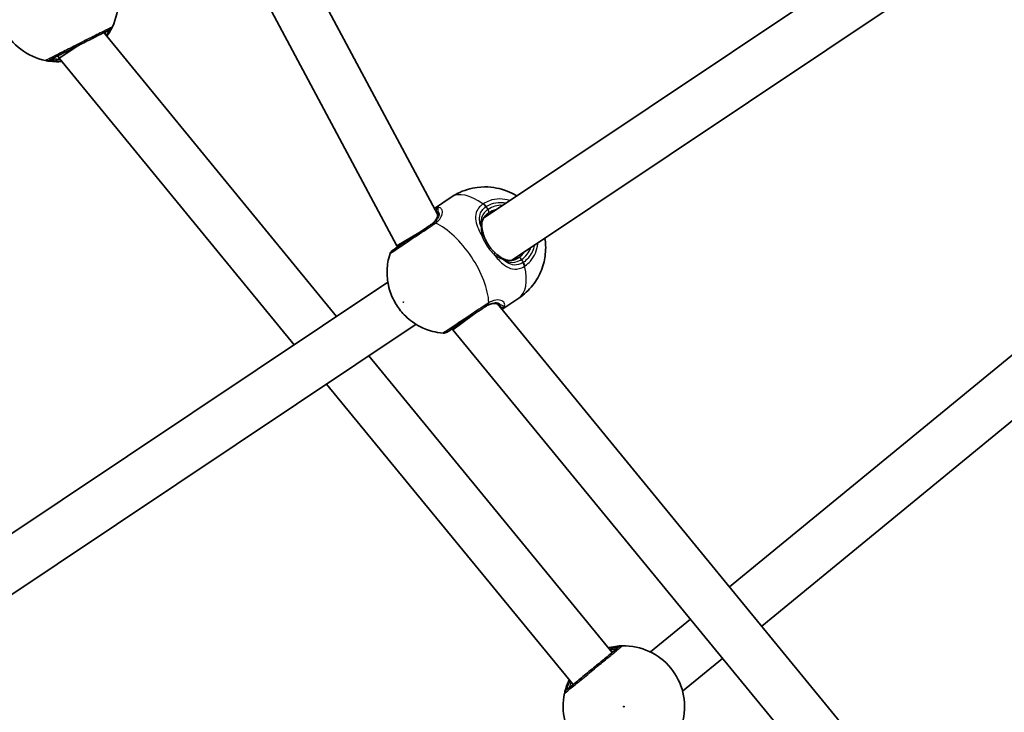
# Model space of a CAD drawing. Units: millimetres. Extents: x -7120 to 7330, y -7045 to 7405.
# Drawn here: x -1226 to -916, y -758 to -540 of the extents above; entities that cross this region are included whole.
import ezdxf

# ---------------------------------------------------------------- set-up
doc = ezdxf.new("R2010")
doc.units = ezdxf.units.MM
doc.layers.add('Widoczne (ISO)', color=7, linetype='Continuous', lineweight=35)
doc.layers.add('Widoczne wąskie (ISO)', color=7, linetype='Continuous', lineweight=25)

msp = doc.modelspace()

# ---------------------------------------------------------------- linework, layer by layer
at = {"layer": 'Widoczne (ISO)'}
for p, q in [((-1094.55, -601.35), (-1211.01, -383.47)), ((-1107.44, -611.17), (-1226.34, -388.73)), ((-1080.16, -602.44), (-934.21, -504.92)), ((-1071.28, -615.74), (-925.32, -518.22)), ((-1199.84, -543.96), (-1126.47, -633.38)), ((-1207.75, -547.95), (-1213.9, -552.06)), ((-1214.33, -551.26), (-1213.9, -552.06)), ((-1213.9, -552.06), (-1139.84, -642.31)), ((-845.68, -589.93), (-1002.56, -718.66)), ((-1095.62, -599.36), (-1090.29, -595.8)), ((-835.53, -602.3), (-992.41, -731.03)), ((-1107.44, -611.17), (-1100.57, -607.06)), ((-1107.22, -611.5), (-1107.44, -611.17)), ((-1263.09, -724.67), (-1110.3, -622.58)), ((-919.05, -820.43), (-1075.77, -629.45)), ((-1074.34, -631.2), (-1069.01, -627.64)), ((-1089.78, -637.6), (-1083.35, -632.83)), ((-1254.2, -737.97), (-1101.41, -635.88)), ((-1089.78, -637.6), (-1090, -637.28)), ((-929.77, -832.58), (-1089.78, -637.6)), ((-1116.27, -645.81), (-1039.56, -739.31)), ((-1129.64, -654.74), (-1051.92, -749.46)), ((-1014.93, -728.81), (-1027.53, -739.15)), ((-1004.78, -741.18), (-1017.38, -751.51))]:
    msp.add_line(p, q, dxfattribs=at)
msp.add_circle((105.35, 180.08), 7225, dxfattribs=at)
for centre, radius, start, end in [((-1214.47, -533.97), 19.15, 334.7196, 78.7604), ((-1214.47, -533.97), 19.15, 154.7196, 258.7604), ((-1107.71, -614.23), 2, 123.75, 161.9514), ((-1092.71, -636.68), 2, 265.5486, 303.75), ((-1035.91, -756.37), 19.15, 347.3496, 91.3904), ((-1035.91, -756.37), 19.15, 167.3496, 271.3904)]:
    msp.add_arc(centre, radius, start, end, dxfattribs=at)
for points, knots in [([(-1216.92, -552.57), (-1216.88, -552.54), (-1216.77, -552.49), (-1216.36, -552.28), (-1215.95, -552.08), (-1214.72, -551.46), (-1213.8, -550.99), (-1211.6, -549.89), (-1210.3, -549.23), (-1207.48, -547.81), (-1205.94, -547.04), (-1203.05, -545.58), (-1201.7, -544.9), (-1199.42, -543.75), (-1198.57, -543.32), (-1198.15, -543.11), (-1198.09, -543.08), (-1198.07, -543.07)], [0, 0, 0, 0, 0.206308, 0.206308, 0.5364, 0.5364, 0.96552, 0.96552, 1.422771, 1.422771, 1.925821, 1.925821, 2.446576, 2.446576, 3.038238, 3.038238, 3.174755, 3.174755, 3.174755, 3.174755]), ([(-1198.89, -545.12), (-1198.74, -544.9), (-1198.59, -544.68), (-1197.94, -543.7), (-1197.6, -543.05), (-1197.26, -542.38), (-1197.18, -542.22), (-1197.15, -542.15)], [2.7279732, 2.7279732, 2.7279732, 2.7279732, 2.8232659, 2.8232659, 3.1820177, 3.1820177, 3.4062376, 3.4062376, 3.4062376, 3.4062376]), ([(-1218.2, -552.76), (-1218.15, -552.77), (-1218.04, -552.79), (-1217.6, -552.87), (-1217.17, -552.94), (-1215.93, -553.08), (-1215.04, -553.14), (-1213.71, -553.11), (-1213.39, -553.1), (-1213.07, -553.07)], [0, 0, 0, 0, 0.1656807, 0.1656807, 0.4307699, 0.4307699, 0.7633722, 0.7633722, 0.8647431, 0.8647431, 0.8647431, 0.8647431]), ([(-1069.69, -595.44), (-1070.14, -595.16), (-1070.64, -594.87), (-1072.11, -594.14), (-1073.18, -593.69), (-1076.43, -592.76), (-1078.98, -592.35), (-1084.11, -592.99), (-1086.34, -593.62), (-1089.08, -595.04), (-1089.7, -595.4), (-1090.29, -595.8)], [3.9130319, 3.9130319, 3.9130319, 3.9130319, 4.0243678, 4.0243678, 4.2065582, 4.2065582, 4.4815139, 4.4815139, 4.6596448, 4.6596448, 4.712389, 4.712389, 4.712389, 4.712389]), ([(-1096.86, -604.58), (-1096.48, -604.32), (-1096.14, -604.05), (-1095.57, -603.51), (-1095.34, -603.23), (-1094.97, -602.7), (-1094.83, -602.44), (-1094.64, -601.95), (-1094.59, -601.72), (-1094.54, -601.3), (-1094.55, -601.1), (-1094.58, -600.94)], [12.5468793, 12.5468793, 12.5468793, 12.5468793, 12.7210925, 12.7210925, 12.8953056, 12.8953056, 13.0695187, 13.0695187, 13.2437319, 13.2437319, 13.417945, 13.417945, 13.417945, 13.417945]), ([(-1094.58, -600.94), (-1094.58, -600.89), (-1094.59, -600.85), (-1094.61, -600.77), (-1094.62, -600.73), (-1094.63, -600.67), (-1094.64, -600.65), (-1094.65, -600.62), (-1094.66, -600.61), (-1094.66, -600.6), (-1094.66, -600.6), (-1094.66, -600.6)], [0, 0, 0, 0, 0.0418805, 0.0418805, 0.0837611, 0.0837611, 0.1256416, 0.1256416, 0.1675221, 0.1675221, 0.1740935, 0.1740935, 0.1740935, 0.1740935]), ([(-1078.54, -600.75), (-1078.91, -601), (-1079.23, -601.27), (-1079.78, -601.85), (-1080, -602.15), (-1080.35, -602.77), (-1080.48, -603.09), (-1080.66, -603.76), (-1080.71, -604.1), (-1080.74, -604.81), (-1080.71, -605.18), (-1080.65, -605.56)], [6.2734229, 6.2734229, 6.2734229, 6.2734229, 6.447636, 6.447636, 6.6218492, 6.6218492, 6.7960623, 6.7960623, 6.9702754, 6.9702754, 7.1444886, 7.1444886, 7.1444886, 7.1444886]), ([(-1096.45, -604.3), (-1096.78, -604.52), (-1097.11, -604.75), (-1099.04, -606.03), (-1100.75, -607.18), (-1103.88, -609.27), (-1105.29, -610.21), (-1107.43, -611.64), (-1108.18, -612.14), (-1108.73, -612.51), (-1108.82, -612.57), (-1108.82, -612.57)], [0, 0, 0, 0, 0.129537, 0.129537, 0.725375, 0.725375, 1.299703, 1.299703, 1.842753, 1.842753, 2.106929, 2.106929, 2.106929, 2.106929]), ([(-1079.92, -608.29), (-1080, -608.1), (-1080.06, -607.9), (-1080.19, -607.52), (-1080.25, -607.33), (-1080.35, -606.96), (-1080.4, -606.78), (-1080.49, -606.41), (-1080.53, -606.24), (-1080.59, -605.89), (-1080.63, -605.72), (-1080.65, -605.56)], [0, 0, 0, 0, 0.0695389, 0.0695389, 0.1390777, 0.1390777, 0.2086166, 0.2086166, 0.2781555, 0.2781555, 0.3476944, 0.3476944, 0.3476944, 0.3476944]), ([(-1079.92, -608.29), (-1079.79, -608.65), (-1079.63, -609.02), (-1079.28, -609.74), (-1079.08, -610.1), (-1078.65, -610.8), (-1078.42, -611.15), (-1077.94, -611.81), (-1077.68, -612.13), (-1077.15, -612.73), (-1076.87, -613.02), (-1076.59, -613.28)], [5.754988, 5.754988, 5.754988, 5.754988, 5.8874973, 5.8874973, 6.0200067, 6.0200067, 6.152516, 6.152516, 6.2850254, 6.2850254, 6.4175347, 6.4175347, 6.4175347, 6.4175347]), ([(-1069.01, -627.64), (-1067.33, -626.51), (-1065.83, -625.11), (-1063.41, -622.04), (-1062.51, -620.39), (-1061.15, -616.97), (-1060.81, -615.28), (-1060.44, -611.79), (-1060.57, -610.2), (-1060.78, -608.82), (-1060.79, -608.78), (-1060.8, -608.74)], [1.5707963, 1.5707963, 1.5707963, 1.5707963, 1.7211326, 1.7211326, 1.8833755, 1.8833755, 2.0839074, 2.0839074, 2.3621539, 2.3621539, 2.3701534, 2.3701534, 2.3701534, 2.3701534]), ([(-1109.61, -613.61), (-1110.24, -615.54), (-1110.47, -617.22), (-1110.62, -620.69), (-1110.4, -622.26), (-1109.68, -625.57), (-1109.08, -627.02), (-1107.71, -629.69), (-1106.92, -630.86), (-1104.91, -633.2), (-1103.72, -634.38), (-1100.98, -636.18), (-1099.97, -636.75), (-1097.2, -637.9), (-1095.32, -638.48), (-1092.86, -638.67)], [5.066517, 5.066517, 5.066517, 5.066517, 5.280683, 5.280683, 5.584771, 5.584771, 6.046458, 6.046458, 6.533126, 6.533126, 7.019793, 7.019793, 7.240596, 7.240596, 7.499854, 7.499854, 7.499854, 7.499854]), ([(-1076.59, -613.28), (-1076.44, -613.42), (-1076.28, -613.56), (-1075.98, -613.82), (-1075.83, -613.95), (-1075.52, -614.19), (-1075.37, -614.3), (-1075.07, -614.52), (-1074.92, -614.62), (-1074.63, -614.82), (-1074.49, -614.91), (-1074.35, -615)], [0, 0, 0, 0, 0.0695389, 0.0695389, 0.1390777, 0.1390777, 0.2086166, 0.2086166, 0.2781555, 0.2781555, 0.3476944, 0.3476944, 0.3476944, 0.3476944]), ([(-1074.35, -615), (-1074.02, -615.2), (-1073.69, -615.37), (-1073.02, -615.62), (-1072.69, -615.7), (-1072, -615.79), (-1071.65, -615.79), (-1070.94, -615.7), (-1070.58, -615.61), (-1069.84, -615.33), (-1069.47, -615.14), (-1069.1, -614.89)], [5.4023573, 5.4023573, 5.4023573, 5.4023573, 5.5765704, 5.5765704, 5.7507835, 5.7507835, 5.9249966, 5.9249966, 6.0992098, 6.0992098, 6.2734229, 6.2734229, 6.2734229, 6.2734229]), ([(-1091.6, -638.34), (-1091.6, -638.34), (-1091.43, -638.23), (-1090.65, -637.71), (-1089.88, -637.19), (-1087.83, -635.82), (-1086.54, -634.96), (-1083.56, -632.98), (-1081.86, -631.84), (-1079.93, -630.55), (-1079.57, -630.31), (-1079.23, -630.08)], [1.067827, 1.067827, 1.067827, 1.067827, 1.422771, 1.422771, 1.925821, 1.925821, 2.446576, 2.446576, 3.038238, 3.038238, 3.174755, 3.174755, 3.174755, 3.174755]), ([(-1075.41, -629.63), (-1075.55, -629.54), (-1075.72, -629.46), (-1076.13, -629.35), (-1076.36, -629.31), (-1076.89, -629.3), (-1077.18, -629.32), (-1077.81, -629.46), (-1078.16, -629.57), (-1078.88, -629.89), (-1079.26, -630.1), (-1079.64, -630.35)], [5.4023573, 5.4023573, 5.4023573, 5.4023573, 5.5765704, 5.5765704, 5.7507835, 5.7507835, 5.9249966, 5.9249966, 6.0992098, 6.0992098, 6.2734229, 6.2734229, 6.2734229, 6.2734229]), ([(-1075.13, -629.84), (-1075.13, -629.84), (-1075.13, -629.84), (-1075.13, -629.84), (-1075.14, -629.83), (-1075.16, -629.81), (-1075.18, -629.79), (-1075.23, -629.75), (-1075.26, -629.73), (-1075.32, -629.68), (-1075.36, -629.66), (-1075.41, -629.63)], [0.1736009, 0.1736009, 0.1736009, 0.1736009, 0.1801723, 0.1801723, 0.2220528, 0.2220528, 0.2639333, 0.2639333, 0.3058138, 0.3058138, 0.3476944, 0.3476944, 0.3476944, 0.3476944]), ([(-1037.58, -737.69), (-1037.62, -737.72), (-1037.7, -737.79), (-1038.06, -738.09), (-1038.42, -738.38), (-1039.49, -739.25), (-1040.28, -739.9), (-1042.18, -741.47), (-1043.31, -742.39), (-1045.75, -744.4), (-1047.08, -745.48), (-1049.59, -747.54), (-1050.76, -748.5), (-1052.73, -750.12), (-1053.46, -750.72), (-1053.83, -751.02), (-1053.88, -751.06), (-1053.9, -751.08)], [0, 0, 0, 0, 0.206308, 0.206308, 0.5364, 0.5364, 0.96552, 0.96552, 1.422771, 1.422771, 1.925821, 1.925821, 2.446576, 2.446576, 3.038238, 3.038238, 3.174755, 3.174755, 3.174755, 3.174755]), ([(-1036.37, -737.22), (-1036.42, -737.22), (-1036.54, -737.23), (-1036.98, -737.25), (-1037.41, -737.27), (-1038.66, -737.4), (-1039.54, -737.54), (-1040.6, -737.8), (-1040.68, -737.82), (-1040.76, -737.84)], [0, 0, 0, 0, 0.1656807, 0.1656807, 0.4307699, 0.4307699, 0.7633722, 0.7633722, 0.7893694, 0.7893694, 0.7893694, 0.7893694]), ([(-1053.13, -747.99), (-1053.41, -748.57), (-1053.64, -749.12), (-1054.16, -750.49), (-1054.35, -751.2), (-1054.54, -751.93), (-1054.58, -752.1), (-1054.59, -752.17)], [2.6168682, 2.6168682, 2.6168682, 2.6168682, 2.8232659, 2.8232659, 3.1820177, 3.1820177, 3.4062376, 3.4062376, 3.4062376, 3.4062376])]:
    msp.add_open_spline(points, degree=3, knots=knots, dxfattribs=at)
at = {"layer": 'Widoczne wąskie (ISO)'}
for p, q in [((-1078.71, -599.66), (-1079.3, -598.77)), ((-1067.55, -616.35), (-1068.15, -615.46))]:
    msp.add_line(p, q, dxfattribs=at)
msp.add_circle((-1035.91, -756.37), 0.15, dxfattribs=at)
for centre, major_axis, ratio, start_param, end_param in [((-1198.97, -541.28), (0.9, -1.79), 0.997769, 0, 0.664596), ((-1198.96, -541.3), (1.81, -0.85), 0.996464, 5.618598, 6.283185), ((-1217.82, -550.78), (0.9, -1.79), 0.997769, 5.61859, 6.283185), ((-1217.81, -550.8), (-0.39, -1.96), 0.996464, 0, 0.664588), ((-1079.65, -611.72), (-10.64, 15.92), 0.469798, 5.37679, 6.283185), ((-1094.06, -599.87), (-0.284, -0.959), 0.975904, 3.94551, 5.576867), ((-1080.25, -599.4), (-1.15, 1.63), 0.484645, 4.700345, 5.364931), ((-1080.08, -599.29), (-1.07, 1.69), 0.469685, 4.724062, 5.388649), ((-1073.43, -607.56), (-5.28, 7.9), 0.882774, 5.713564, 6.283185), ((-1093.59, -600.77), (-0.986, -0.168), 0.889169, 5.641594, 6.283185), ((-1079.1, -599.92), (0.556, -0.831), 0.469798, 0, 1.570796), ((-1073.82, -607.82), (-4.72, 7.07), 0.882774, 5.938484, 6.283185), ((-1095.34, -605.96), (-1.11, 1.66), 0.409812, 5.61859, 6.283185), ((-1094.84, -605.61), (-1.21, 1.59), 0.526603, 5.589957, 6.254544), ((-1091.45, -619.6), (-10.64, 15.92), 0.469798, 3.804461, 5.620317), ((-1081.64, -605.72), (0.987, 0.161), 0.642461, 0, 0.61709), ((-1080.86, -608.64), (0.936, 0.351), 0.30552, 0, 1.148865), ((-1077.27, -614.01), (0.683, 0.731), 0.30552, 5.134321, 6.283185), ((-1073.82, -607.82), (4.72, -7.07), 0.882774, 0, 0.344701), ((-1073.43, -607.56), (5.28, -7.9), 0.882774, 0, 0.569621), ((-1074.87, -615.85), (0.526, 0.85), 0.642461, 5.666095, 6.283185), ((-1068.54, -615.72), (-0.556, 0.831), 0.469798, 4.712389, 6.283185), ((-1079.65, -611.72), (10.64, -15.92), 0.469798, 0, 0.906395), ((-1068.5, -616.99), (1.07, -1.69), 0.484645, 0.918255, 1.582841), ((-1068.34, -616.88), (1.15, -1.63), 0.469685, 0.894536, 1.559123), ((-1080.34, -628.41), (1.11, -1.66), 0.409812, 0, 0.664596), ((-1079.81, -628.09), (1.01, -1.73), 0.526603, 0.028641, 0.693229), ((-1074.87, -628.78), (-0.533, -0.846), 0.889169, 0, 0.641591), ((-1074.22, -629.57), (0.994, -0.105), 0.975904, 3.847911, 5.479268), ((-1036.32, -739.22), (-0.05, 2), 0.996464, 0, 0.664588), ((-1036.31, -739.24), (-1.27, 1.55), 0.997769, 5.61859, 6.283185), ((-1052.64, -752.61), (-1.95, 0.44), 0.996464, 5.618598, 6.283185), ((-1052.63, -752.62), (-1.27, 1.55), 0.997769, 0, 0.664596)]:
    msp.add_ellipse(centre, major_axis=major_axis, ratio=ratio, start_param=start_param, end_param=end_param, dxfattribs=at)
msp.add_ellipse((-1105.39, -628.92), major_axis=(0.083, -0.125), ratio=0.469798, dxfattribs=at)
for points, knots in [([(-1197.16, -542.13), (-1197.19, -542.15), (-1197.25, -542.18), (-1197.72, -542.42), (-1198.67, -542.89), (-1201.22, -544.18), (-1202.72, -544.93), (-1205.96, -546.56), (-1207.67, -547.42), (-1210.82, -549.01), (-1212.27, -549.74), (-1214.73, -550.98), (-1215.75, -551.5), (-1217.13, -552.2), (-1217.58, -552.42), (-1218.05, -552.66), (-1218.16, -552.72), (-1218.21, -552.74)], [-3.174755, -3.174755, -3.174755, -3.174755, -3.038238, -3.038238, -2.446576, -2.446576, -1.925821, -1.925821, -1.422771, -1.422771, -0.96552, -0.96552, -0.5364, -0.5364, -0.206308, -0.206308, 0, 0, 0, 0]), ([(-1198.06, -543.08), (-1198.09, -543.13), (-1198.17, -543.27), (-1198.47, -543.78), (-1198.76, -544.24), (-1199.17, -544.79)], [-3.4062376, -3.4062376, -3.4062376, -3.4062376, -3.1820177, -3.1820177, -2.8613415, -2.8613415, -2.8613415, -2.8613415]), ([(-1198.07, -543.07), (-1198.06, -543.06), (-1198.06, -543.06), (-1198.05, -543.07), (-1198.06, -543.07), (-1198.06, -543.08)], [0, 0, 0, 0, 0.03504151, 0.03504151, 0.07008301, 0.07008301, 0.07008301, 0.07008301]), ([(-1197.15, -542.15), (-1197.15, -542.14), (-1197.14, -542.14), (-1197.15, -542.13), (-1197.15, -542.13), (-1197.16, -542.13)], [-0.07008301, -0.07008301, -0.07008301, -0.07008301, -0.03504151, -0.03504151, 0, 0, 0, 0]), ([(-1199.48, -544.4), (-1199.24, -543.98), (-1199.09, -543.69), (-1199.02, -543.56), (-1199.01, -543.54), (-1199.01, -543.54)], [5.8720833, 5.8720833, 5.8720833, 5.8720833, 6.1839076, 6.1839076, 6.2734229, 6.2734229, 6.2734229, 6.2734229]), ([(-1215.98, -552.09), (-1215.98, -552.09), (-1215.93, -552.1), (-1215.7, -552.13), (-1215.44, -552.17), (-1214.71, -552.26), (-1214.21, -552.32), (-1213.64, -552.37)], [6.2734229, 6.2734229, 6.2734229, 6.2734229, 6.4200186, 6.4200186, 6.6545718, 6.6545718, 6.9147739, 6.9147739, 6.9147739, 6.9147739]), ([(-1218.21, -552.74), (-1218.22, -552.74), (-1218.22, -552.75), (-1218.22, -552.75), (-1218.21, -552.75), (-1218.2, -552.76)], [-0.07008301, -0.07008301, -0.07008301, -0.07008301, -0.03504151, -0.03504151, 0, 0, 0, 0]), ([(-1216.91, -552.58), (-1216.92, -552.58), (-1216.92, -552.58), (-1216.93, -552.57), (-1216.92, -552.57), (-1216.92, -552.57)], [0, 0, 0, 0, 0.03504151, 0.03504151, 0.07008301, 0.07008301, 0.07008301, 0.07008301]), ([(-1213.41, -552.65), (-1214.25, -552.71), (-1214.98, -552.71), (-1216.03, -552.67), (-1216.39, -552.64), (-1216.77, -552.6), (-1216.87, -552.58), (-1216.91, -552.58)], [-0.7494433, -0.7494433, -0.7494433, -0.7494433, -0.4307699, -0.4307699, -0.1656807, -0.1656807, 0, 0, 0, 0]), ([(-1095.23, -603.97), (-1094.86, -603.69), (-1094.53, -603.39), (-1093.81, -602.58), (-1093.49, -602.06), (-1093.07, -600.96), (-1093.05, -600.39), (-1093.3, -599.56), (-1093.54, -599.28), (-1094.06, -599.03), (-1094.29, -598.99), (-1094.54, -599)], [0, 0, 0, 0, 0.165681, 0.165681, 0.430771, 0.430771, 0.763373, 0.763373, 1.062687, 1.062687, 1.257781, 1.257781, 1.257781, 1.257781]), ([(-1094.47, -600.38), (-1094.46, -600.06), (-1094.44, -599.79), (-1094.45, -599.28), (-1094.47, -599.09), (-1094.54, -599)], [0, 0, 0, 0, 0.1506448, 0.1506448, 0.3476942, 0.3476942, 0.3476942, 0.3476942]), ([(-1080.32, -597.97), (-1080.71, -598.24), (-1081.06, -598.55), (-1081.84, -599.41), (-1082.2, -600.01), (-1082.67, -601.46), (-1082.71, -602.36), (-1082.42, -604.12), (-1082.14, -604.97), (-1081.43, -606.63), (-1081.03, -607.43), (-1080.57, -608.24)], [0, 0, 0, 0, 0.164774, 0.164774, 0.428412, 0.428412, 0.76194, 0.76194, 1.048751, 1.048751, 1.304861, 1.304861, 1.304861, 1.304861]), ([(-1080.89, -605.22), (-1081.1, -604.66), (-1081.25, -604.11), (-1081.48, -602.73), (-1081.45, -601.93), (-1081.04, -600.64), (-1080.74, -600.12), (-1080.08, -599.37), (-1079.78, -599.1), (-1079.45, -598.86)], [-0.970901, -0.970901, -0.970901, -0.970901, -0.7619398, -0.7619398, -0.4284123, -0.4284123, -0.164774, -0.164774, 0, 0, 0, 0]), ([(-1080.14, -597.84), (-1080.17, -597.86), (-1080.2, -597.88), (-1080.26, -597.92), (-1080.29, -597.95), (-1080.32, -597.97)], [-0.02300051, -0.02300051, -0.02300051, -0.02300051, -0.01150026, -0.01150026, 0, 0, 0, 0]), ([(-1071.86, -596.89), (-1072.9, -596.57), (-1073.97, -596.4), (-1076.15, -596.39), (-1077.26, -596.58), (-1078.94, -597.18), (-1079.56, -597.48), (-1080.14, -597.84)], [-0.8479331, -0.8479331, -0.8479331, -0.8479331, -0.5387277, -0.5387277, -0.2072029, -0.2072029, 0, 0, 0, 0]), ([(-1079.45, -598.86), (-1079.42, -598.85), (-1079.4, -598.83), (-1079.35, -598.8), (-1079.33, -598.78), (-1079.3, -598.77)], [0, 0, 0, 0, 0.01150026, 0.01150026, 0.02300051, 0.02300051, 0.02300051, 0.02300051]), ([(-1079.3, -598.77), (-1078.79, -598.44), (-1078.24, -598.17), (-1076.73, -597.64), (-1075.74, -597.47), (-1074.15, -597.48), (-1073.57, -597.53), (-1072.99, -597.65)], [0, 0, 0, 0, 0.2072029, 0.2072029, 0.5387277, 0.5387277, 0.728255, 0.728255, 0.728255, 0.728255]), ([(-1096.86, -604.58), (-1096.53, -604.36), (-1096.23, -604.12), (-1095.54, -603.5), (-1095.2, -603.1), (-1094.64, -602.18), (-1094.47, -601.66), (-1094.39, -600.9), (-1094.41, -600.63), (-1094.47, -600.38)], [12.5468793, 12.5468793, 12.5468793, 12.5468793, 12.6933797, 12.6933797, 12.9277802, 12.9277802, 13.2325008, 13.2325008, 13.417945, 13.417945, 13.417945, 13.417945]), ([(-1094.47, -600.38), (-1094.36, -600.49), (-1094.28, -600.62), (-1094.12, -601.1), (-1094.15, -601.54), (-1094.52, -602.42), (-1094.8, -602.84), (-1095.42, -603.5), (-1095.7, -603.76), (-1096.02, -604)], [-0.9238247, -0.9238247, -0.9238247, -0.9238247, -0.7633729, -0.7633729, -0.4307707, -0.4307707, -0.165681, -0.165681, 0, 0, 0, 0]), ([(-1078.71, -599.66), (-1079.04, -599.88), (-1079.34, -600.13), (-1080.02, -600.82), (-1080.34, -601.29), (-1080.88, -602.45), (-1081.02, -603.15), (-1081.03, -604.32), (-1080.98, -604.77), (-1080.89, -605.22)], [6.2734229, 6.2734229, 6.2734229, 6.2734229, 6.4200186, 6.4200186, 6.6545718, 6.6545718, 6.9594909, 6.9594909, 7.1444886, 7.1444886, 7.1444886, 7.1444886]), ([(-1109.61, -613.61), (-1109.61, -613.61), (-1109.51, -613.54), (-1108.89, -613.13), (-1108.06, -612.57), (-1105.67, -610.98), (-1104.09, -609.92), (-1100.6, -607.59), (-1098.68, -606.31), (-1096.54, -604.87), (-1096.16, -604.62), (-1095.79, -604.38)], [-2.106929, -2.106929, -2.106929, -2.106929, -1.842753, -1.842753, -1.299703, -1.299703, -0.725375, -0.725375, -0.129537, -0.129537, 0, 0, 0, 0]), ([(-1096.02, -604), (-1096.09, -604.05), (-1096.16, -604.1), (-1096.3, -604.2), (-1096.37, -604.25), (-1096.45, -604.3)], [0, 0, 0, 0, 0.03504151, 0.03504151, 0.07008301, 0.07008301, 0.07008301, 0.07008301]), ([(-1095.79, -604.38), (-1095.69, -604.31), (-1095.6, -604.24), (-1095.41, -604.11), (-1095.32, -604.04), (-1095.23, -603.97)], [-0.07008301, -0.07008301, -0.07008301, -0.07008301, -0.03504151, -0.03504151, 0, 0, 0, 0]), ([(-1080.89, -605.22), (-1080.9, -605.57), (-1080.9, -605.98), (-1080.82, -606.98), (-1080.73, -607.6), (-1080.57, -608.24)], [-0.3476944, -0.3476944, -0.3476944, -0.3476944, -0.194486, -0.194486, 0, 0, 0, 0]), ([(-1080.57, -608.24), (-1080.17, -609.26), (-1079.62, -610.3), (-1078.98, -611.27), (-1078.66, -611.75), (-1078.31, -612.21), (-1077.58, -613.09), (-1077.19, -613.52), (-1076.79, -613.9)], [5.754988, 5.754988, 5.754988, 5.754988, 6.0862698, 6.0862698, 6.0862698, 6.2497027, 6.2497027, 6.4175347, 6.4175347, 6.4175347, 6.4175347]), ([(-1064.1, -610.95), (-1064.42, -612.47), (-1065.09, -613.87), (-1066.5, -615.51), (-1067, -615.97), (-1067.55, -616.35)], [2.5405797, 2.5405797, 2.5405797, 2.5405797, 3.0398361, 3.0398361, 3.2688585, 3.2688585, 3.2688585, 3.2688585]), ([(-1067.02, -617.48), (-1066.4, -617.04), (-1065.84, -616.53), (-1064.07, -614.48), (-1063.25, -612.57), (-1062.99, -610.4), (-1062.98, -610.3), (-1062.97, -610.19)], [-3.2688585, -3.2688585, -3.2688585, -3.2688585, -3.0398361, -3.0398361, -2.4510641, -2.4510641, -2.4209056, -2.4209056, -2.4209056, -2.4209056]), ([(-1076.79, -613.9), (-1076.26, -614.29), (-1075.72, -614.61), (-1074.82, -615.07), (-1074.45, -615.23), (-1074.13, -615.35)], [0, 0, 0, 0, 0.1944859, 0.1944859, 0.3476944, 0.3476944, 0.3476944, 0.3476944]), ([(-1076.79, -613.9), (-1076.78, -613.91), (-1076.78, -613.91), (-1075.91, -615.02), (-1075.01, -616.03), (-1073.3, -617.48), (-1072.48, -617.99), (-1070.75, -618.56), (-1069.82, -618.59), (-1068.33, -618.2), (-1067.76, -617.95), (-1067.2, -617.6)], [2.148453, 2.148453, 2.148453, 2.148453, 2.14978, 2.14978, 2.539917, 2.539917, 2.871251, 2.871251, 3.229444, 3.229444, 3.453315, 3.453315, 3.453315, 3.453315]), ([(-1074.13, -615.35), (-1073.38, -615.84), (-1072.6, -616.18), (-1070.8, -616.47), (-1069.76, -616.32), (-1068.56, -615.72), (-1068.35, -615.59), (-1068.15, -615.46)], [5.4023573, 5.4023573, 5.4023573, 5.4023573, 5.7561789, 5.7561789, 6.1839076, 6.1839076, 6.2734229, 6.2734229, 6.2734229, 6.2734229]), ([(-1067.7, -616.45), (-1068.17, -616.74), (-1068.66, -616.96), (-1069.96, -617.28), (-1070.78, -617.25), (-1072.32, -616.72), (-1073.05, -616.27), (-1073.88, -615.57), (-1074, -615.46), (-1074.13, -615.35)], [-3.4533149, -3.4533149, -3.4533149, -3.4533149, -3.2294441, -3.2294441, -2.8712508, -2.8712508, -2.5399173, -2.5399173, -2.4824139, -2.4824139, -2.4824139, -2.4824139]), ([(-1067.55, -616.35), (-1067.58, -616.37), (-1067.6, -616.39), (-1067.65, -616.42), (-1067.67, -616.43), (-1067.7, -616.45)], [0, 0, 0, 0, 0.01150026, 0.01150026, 0.02300051, 0.02300051, 0.02300051, 0.02300051]), ([(-1067.2, -617.6), (-1067.17, -617.58), (-1067.14, -617.56), (-1067.08, -617.52), (-1067.05, -617.5), (-1067.02, -617.48)], [-0.02300051, -0.02300051, -0.02300051, -0.02300051, -0.01150026, -0.01150026, 0, 0, 0, 0]), ([(-1079.04, -629.44), (-1079.43, -629.7), (-1079.83, -629.97), (-1081.99, -631.41), (-1083.89, -632.68), (-1087.21, -634.9), (-1088.65, -635.86), (-1090.95, -637.39), (-1091.81, -637.97), (-1092.68, -638.55), (-1092.86, -638.67), (-1092.86, -638.67)], [-3.174755, -3.174755, -3.174755, -3.174755, -3.038238, -3.038238, -2.446576, -2.446576, -1.925821, -1.925821, -1.422771, -1.422771, -1.067827, -1.067827, -1.067827, -1.067827]), ([(-1074.85, -629.75), (-1075.24, -629.46), (-1075.77, -629.28), (-1077.17, -629.23), (-1078.08, -629.46), (-1079.24, -630.1), (-1079.44, -630.22), (-1079.64, -630.35)], [5.4023573, 5.4023573, 5.4023573, 5.4023573, 5.7561789, 5.7561789, 6.1839076, 6.1839076, 6.2734229, 6.2734229, 6.2734229, 6.2734229]), ([(-1079.23, -630.08), (-1079.15, -630.03), (-1079.08, -629.98), (-1078.93, -629.88), (-1078.85, -629.84), (-1078.78, -629.8)], [0, 0, 0, 0, 0.03504151, 0.03504151, 0.07008301, 0.07008301, 0.07008301, 0.07008301]), ([(-1078.46, -629.08), (-1078.55, -629.13), (-1078.65, -629.19), (-1078.85, -629.31), (-1078.94, -629.38), (-1079.04, -629.44)], [-0.07008301, -0.07008301, -0.07008301, -0.07008301, -0.03504151, -0.03504151, 0, 0, 0, 0]), ([(-1078.78, -629.8), (-1078.32, -629.53), (-1077.86, -629.32), (-1076.74, -628.99), (-1076.13, -628.97), (-1075.26, -629.21), (-1074.98, -629.44), (-1074.86, -629.73), (-1074.85, -629.74), (-1074.85, -629.75)], [-3.4062376, -3.4062376, -3.4062376, -3.4062376, -3.1820177, -3.1820177, -2.8232659, -2.8232659, -2.4921733, -2.4921733, -2.482413, -2.482413, -2.482413, -2.482413]), ([(-1073.6, -630.34), (-1073.41, -629.94), (-1073.4, -629.53), (-1073.78, -628.81), (-1074.15, -628.51), (-1075.26, -628.17), (-1076.01, -628.16), (-1077.36, -628.53), (-1077.91, -628.76), (-1078.46, -629.08)], [2.148457, 2.148457, 2.148457, 2.148457, 2.492173, 2.492173, 2.823266, 2.823266, 3.182018, 3.182018, 3.406238, 3.406238, 3.406238, 3.406238]), ([(-1073.6, -630.34), (-1073.66, -630.24), (-1073.82, -630.15), (-1074.28, -629.96), (-1074.54, -629.86), (-1074.85, -629.75)], [0, 0, 0, 0, 0.1944419, 0.1944419, 0.3476944, 0.3476944, 0.3476944, 0.3476944]), ([(-1074.34, -631.2), (-1074.12, -631.05), (-1073.95, -630.91), (-1073.7, -630.62), (-1073.62, -630.47), (-1073.6, -630.34)], [6.0886657, 6.0886657, 6.0886657, 6.0886657, 6.2497027, 6.2497027, 6.4175347, 6.4175347, 6.4175347, 6.4175347]), ([(-1054.58, -752.19), (-1054.55, -752.17), (-1054.5, -752.12), (-1054.09, -751.79), (-1053.28, -751.12), (-1051.07, -749.31), (-1049.76, -748.24), (-1046.97, -745.94), (-1045.48, -744.73), (-1042.75, -742.49), (-1041.5, -741.46), (-1039.37, -739.71), (-1038.49, -738.98), (-1037.29, -738), (-1036.9, -737.68), (-1036.5, -737.35), (-1036.4, -737.27), (-1036.36, -737.24)], [-3.174755, -3.174755, -3.174755, -3.174755, -3.038238, -3.038238, -2.446576, -2.446576, -1.925821, -1.925821, -1.422771, -1.422771, -0.96552, -0.96552, -0.5364, -0.5364, -0.206308, -0.206308, 0, 0, 0, 0]), ([(-1040.46, -738.21), (-1039.88, -738.05), (-1039.37, -737.94), (-1038.47, -737.78), (-1038.11, -737.74), (-1037.73, -737.69), (-1037.63, -737.68), (-1037.59, -737.68)], [-0.672818, -0.672818, -0.672818, -0.672818, -0.4307699, -0.4307699, -0.1656807, -0.1656807, 0, 0, 0, 0]), ([(-1038.4, -738.36), (-1038.4, -738.36), (-1038.44, -738.36), (-1038.68, -738.38), (-1038.94, -738.4), (-1039.54, -738.46), (-1039.85, -738.49), (-1040.2, -738.53)], [6.2734229, 6.2734229, 6.2734229, 6.2734229, 6.4200186, 6.4200186, 6.6545718, 6.6545718, 6.8286863, 6.8286863, 6.8286863, 6.8286863]), ([(-1037.59, -737.68), (-1037.58, -737.68), (-1037.58, -737.68), (-1037.57, -737.68), (-1037.58, -737.68), (-1037.58, -737.69)], [0, 0, 0, 0, 0.03504151, 0.03504151, 0.07008301, 0.07008301, 0.07008301, 0.07008301]), ([(-1036.36, -737.24), (-1036.35, -737.23), (-1036.35, -737.23), (-1036.36, -737.22), (-1036.36, -737.22), (-1036.37, -737.22)], [-0.07008301, -0.07008301, -0.07008301, -0.07008301, -0.03504151, -0.03504151, 0, 0, 0, 0]), ([(-1053.91, -751.07), (-1053.89, -751.01), (-1053.85, -750.86), (-1053.64, -750.26), (-1053.43, -749.66), (-1053.02, -748.75), (-1052.93, -748.56), (-1052.83, -748.36)], [-3.4062376, -3.4062376, -3.4062376, -3.4062376, -3.1820177, -3.1820177, -2.8232659, -2.8232659, -2.7334197, -2.7334197, -2.7334197, -2.7334197]), ([(-1053.9, -751.08), (-1053.9, -751.08), (-1053.91, -751.09), (-1053.91, -751.08), (-1053.91, -751.08), (-1053.91, -751.07)], [0, 0, 0, 0, 0.03504151, 0.03504151, 0.07008301, 0.07008301, 0.07008301, 0.07008301]), ([(-1052.57, -748.68), (-1052.59, -748.75), (-1052.61, -748.82), (-1052.88, -749.67), (-1053.03, -750.2), (-1053.08, -750.39), (-1053.08, -750.41), (-1053.08, -750.41)], [5.7181595, 5.7181595, 5.7181595, 5.7181595, 5.7561789, 5.7561789, 6.1839076, 6.1839076, 6.2734229, 6.2734229, 6.2734229, 6.2734229]), ([(-1054.59, -752.17), (-1054.6, -752.18), (-1054.6, -752.19), (-1054.59, -752.2), (-1054.59, -752.19), (-1054.58, -752.19)], [-0.07008301, -0.07008301, -0.07008301, -0.07008301, -0.03504151, -0.03504151, 0, 0, 0, 0])]:
    msp.add_open_spline(points, degree=3, knots=knots, dxfattribs=at)
for points in [[(-1094.54, -599), (-1094.8, -598.94), (-1095.17, -599.06), (-1095.62, -599.36)], [(-1095.06, -600.39), (-1095, -600.39), (-1094.94, -600.4), (-1094.89, -600.42)], [(-1094.89, -600.42), (-1094.8, -600.45), (-1094.72, -600.51), (-1094.66, -600.61)], [(-1075.13, -629.84), (-1075.07, -629.93), (-1075.04, -630.03), (-1075.04, -630.12)], [(-1075.04, -630.12), (-1075.05, -630.18), (-1075.06, -630.23), (-1075.08, -630.29)]]:
    msp.add_open_spline(points, degree=3, dxfattribs=at)

doc.saveas('drawing.dxf')
